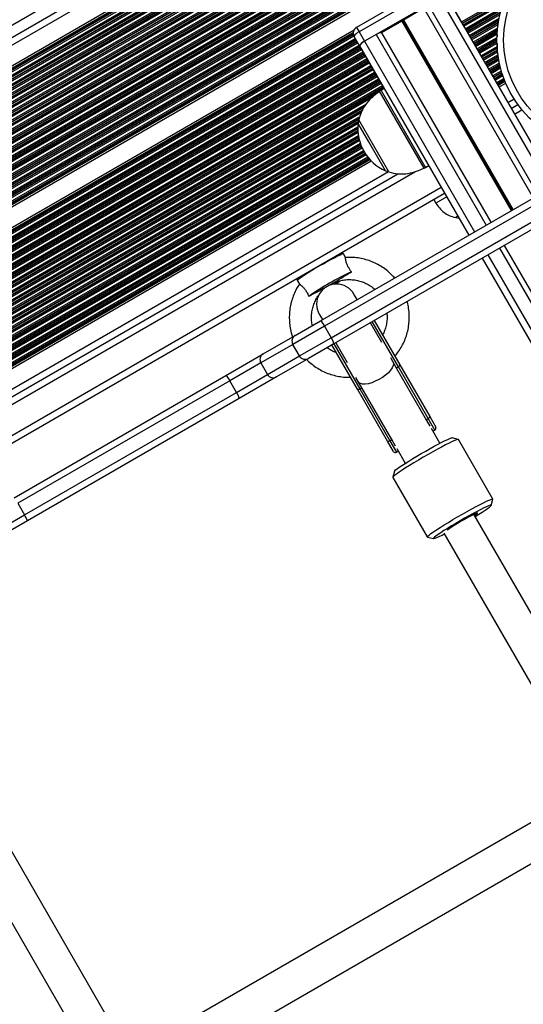
# Model space of a CAD drawing. Units: millimetres. Extents: x 504 to 13778, y 513 to 18132.
# Drawn here: x 6396 to 6623, y 7572 to 8014 of the extents above; entities that cross this region are included whole.
import ezdxf

# ---------------------------------------------------------------- set-up
doc = ezdxf.new("R2010")
doc.units = ezdxf.units.MM
doc.header["$LTSCALE"] = 100

msp = doc.modelspace()

# ---------------------------------------------------------------- linework, layer by layer
at = {"color": 7, "linetype": 'Continuous', "lineweight": 25}
for p, q in [((5955.96, 7760.01), (6517.76, 8084.36)), ((5955.96, 7754.46), (6522.57, 8081.6)), ((5955.96, 7741.72), (6533.62, 8075.23)), ((5955.96, 7678.3), (6586.61, 8042.4)), ((6581.31, 8030.47), (6547.45, 8010.92)), ((6582.48, 8028.43), (6548.62, 8008.88)), ((6587.81, 8025.11), (6636.94, 7940)), ((6595.86, 8011.27), (6587.85, 8025.14)), ((6584.93, 8024.2), (6551.06, 8004.65)), ((6577.78, 8019.5), (6568.59, 8014.2)), ((6577.78, 8019.5), (6626.99, 7934.26)), ((6567.9, 8013.79), (6558.71, 8008.49)), ((6568.15, 8013.91), (6568.01, 8013.85)), ((6568.48, 8014.13), (6568.37, 8014.04)), ((6595.87, 8011.14), (6595.86, 8011.27)), ((5981.33, 7683.62), (6546.36, 8009.84)), ((6548.79, 8002.59), (6546.35, 8006.82)), ((6548.62, 8008.88), (6551.06, 8004.65)), ((6556.3, 8007.68), (6551.11, 8004.68)), ((6558.71, 8008.49), (6607.93, 7923.25)), ((6610.67, 8007.5), (6610.67, 8007.09)), ((6610.67, 8007.09), (6610.67, 8006.73)), ((6548.79, 8002.59), (6556.8, 7988.72)), ((6548.83, 8002.61), (6597.97, 7917.5)), ((6610.68, 8003.62), (6610.68, 8001.41)), ((6556.8, 7988.72), (6556.9, 7988.64)), ((6611.52, 7984.04), (6614.61, 7985.83)), ((6559.92, 7983.41), (6558.48, 7982.58)), ((6617.04, 7974.48), (6620.05, 7976.22)), ((6536.06, 7871.36), (6708.09, 7970.69)), ((6709.03, 7967.76), (6537.24, 7868.58)), ((6561.95, 7945.9), (6548.45, 7969.28)), ((6531.24, 7878.98), (6664.52, 7955.92)), ((6028.54, 7647.46), (6554.07, 7950.87)), ((6027.47, 7634.09), (6566.11, 7945.08)), ((6578.48, 7947.94), (6579.92, 7948.77)), ((6024.58, 7611.64), (6587.07, 7936.39)), ((6582.18, 7933.57), (6583.18, 7931.84)), ((6588.07, 7934.66), (6583.18, 7931.84)), ((6593.07, 7926), (6592.07, 7925.43)), ((6592.07, 7925.43), (6592.08, 7925.42)), ((6593.07, 7925.99), (6592.08, 7925.42)), ((6592.08, 7925.42), (6593.54, 7925.18)), ((6613.93, 7912.86), (7415.33, 6524.79)), ((6542.55, 7907.38), (6541.62, 7909)), ((6603.97, 7907.11), (7405.38, 6519.04)), ((6520.83, 7897), (6521.77, 7895.38)), ((6547.69, 7888.47), (6546.25, 7890.97)), ((6519.85, 7872.4), (6531.24, 7878.98)), ((6530.66, 7881.97), (6532.11, 7879.47)), ((6555.43, 7879.08), (6566.93, 7859.15)), ((6533.06, 7876.56), (6518.82, 7868.34)), ((6533.06, 7876.56), (6536.06, 7871.36)), ((6558.83, 7869.18), (6553.69, 7878.08)), ((6505.45, 7864.09), (6519.85, 7872.4)), ((6521.82, 7863.14), (6536.06, 7871.36)), ((6518.82, 7868.34), (6504.42, 7860.03)), ((6521.82, 7863.14), (6518.82, 7868.34)), ((6537.24, 7868.58), (6525.85, 7862.01)), ((6547.88, 7848.15), (6536.37, 7868.08)), ((6538.11, 7869.08), (6543.25, 7860.18)), ((6488.67, 7854.4), (6505.45, 7864.09)), ((6507.42, 7854.83), (6521.82, 7863.14)), ((6525.85, 7862.01), (6511.45, 7853.69)), ((6504.42, 7860.03), (6490.43, 7851.95)), ((6504.42, 7860.03), (6507.42, 7854.83)), ((6565.35, 7857.78), (6566.27, 7858.3)), ((6565.35, 7857.78), (6578.81, 7834.46)), ((6579.73, 7834.99), (6566.27, 7858.3)), ((6566.93, 7859.15), (6580.39, 7835.84)), ((6393.41, 7799.4), (6488.67, 7854.4)), ((6490.43, 7851.95), (6395.03, 7796.87)), ((6493.43, 7846.75), (6490.43, 7851.95)), ((6493.43, 7846.75), (6507.42, 7854.83)), ((6511.45, 7853.69), (6494.67, 7844)), ((6561.34, 7824.84), (6547.88, 7848.15)), ((6548.95, 7848.3), (6549.86, 7848.83)), ((6548.95, 7848.3), (6562.41, 7824.99)), ((6563.32, 7825.52), (6549.86, 7848.83)), ((6398.03, 7791.68), (6493.43, 7846.75)), ((6494.67, 7844), (6399.41, 7789.01)), ((6578.81, 7834.46), (6579.73, 7834.99)), ((6580.39, 7835.84), (6583.09, 7831.17)), ((6584.99, 7823.88), (6581.15, 7830.54)), ((6581.86, 7829.3), (6582.72, 7829.8)), ((6562.41, 7824.99), (6563.32, 7825.52)), ((6593.21, 7825.57), (6590.49, 7826.3)), ((6608.74, 7798.74), (6593.27, 7825.54)), ((6564.04, 7820.17), (6561.34, 7824.84)), ((6565.56, 7821.54), (6569.4, 7814.88)), ((6565.4, 7819.8), (6566.27, 7820.3)), ((6564.55, 7811.32), (6563.82, 7808.6)), ((6563.82, 7808.54), (6579.3, 7781.74)), ((6608.01, 7795.95), (6608.75, 7798.67)), ((6395.03, 7796.87), (6398.03, 7791.68)), ((6659.59, 7689.29), (6600.44, 7791.73)), ((6399.41, 7789.01), (6385.28, 7780.85)), ((6579.35, 7781.7), (6582.08, 7780.98)), ((6586.72, 7783.5), (6647.52, 7678.18)), ((6647.64, 7665.8), (6451.55, 7552.59)), ((6647.64, 7665.8), (6451.55, 7552.59)), ((6440.13, 7557.4), (6378.74, 7663.73)), ((6365.02, 7655.5), (6425.58, 7550.6)), ((6458.31, 7538.02), (6657.55, 7653.05)), ((6458.31, 7538.02), (6657.55, 7653.05))]:
    msp.add_line(p, q, dxfattribs=at)
at = {"color": 8, "linetype": 'Continuous', "lineweight": 25}
for p, q in [((5955.96, 7751), (6525.57, 8079.87)), ((5955.96, 7740.66), (6534.54, 8074.7)), ((5955.96, 7740.39), (6534.77, 8074.57)), ((5955.96, 7739.92), (6535.18, 8074.33)), ((5955.96, 7739.74), (6535.34, 8074.24)), ((5955.96, 7739.04), (6535.94, 8073.9)), ((5955.96, 7737.56), (6537.23, 8073.15)), ((5955.96, 7736.86), (6537.83, 8072.81)), ((5955.96, 7736.68), (6537.99, 8072.71)), ((5955.96, 7735.88), (6538.68, 8072.32)), ((5955.96, 7735.69), (6538.84, 8072.22)), ((5955.96, 7735), (6539.44, 8071.88)), ((5955.96, 7733.51), (6540.74, 8071.13)), ((5955.96, 7732.82), (6541.33, 8070.79)), ((5955.96, 7732.64), (6541.5, 8070.7)), ((5955.96, 7731.84), (6542.19, 8070.3)), ((5955.96, 7731.65), (6542.35, 8070.2)), ((5955.96, 7730.96), (6542.95, 8069.86)), ((5955.96, 7729.47), (6544.24, 8069.12)), ((5955.96, 7728.78), (6544.84, 8068.77)), ((5955.96, 7728.6), (6545, 8068.68)), ((5955.96, 7727.8), (6545.69, 8068.28)), ((5955.96, 7727.61), (6545.85, 8068.19)), ((5955.96, 7726.92), (6546.45, 8067.84)), ((5955.96, 7725.43), (6547.74, 8067.1)), ((5955.96, 7724.74), (6548.34, 8066.75)), ((5955.96, 7724.55), (6548.5, 8066.66)), ((5955.96, 7723.76), (6549.2, 8066.26)), ((5955.96, 7723.57), (6549.36, 8066.17)), ((5955.96, 7722.88), (6549.96, 8065.82)), ((5955.96, 7721.39), (6551.25, 8065.08)), ((5955.96, 7720.7), (6551.85, 8064.73)), ((5955.96, 7720.51), (6552.01, 8064.64)), ((5955.96, 7719.72), (6552.7, 8064.24)), ((5955.96, 7719.53), (6552.86, 8064.15)), ((5955.96, 7718.84), (6553.46, 8063.8)), ((5955.96, 7717.35), (6554.75, 8063.06)), ((5955.96, 7716.66), (6555.35, 8062.72)), ((5955.96, 7716.47), (6555.51, 8062.62)), ((5955.96, 7715.67), (6556.2, 8062.22)), ((5955.96, 7715.49), (6556.37, 8062.13)), ((5955.96, 7714.8), (6556.97, 8061.79)), ((5955.96, 7713.31), (6558.26, 8061.04)), ((5955.96, 7712.62), (6558.86, 8060.7)), ((5955.96, 7712.43), (6559.02, 8060.6)), ((5955.96, 7711.63), (6559.71, 8060.21)), ((5955.96, 7711.45), (6559.87, 8060.11)), ((5955.96, 7710.75), (6560.47, 8059.77)), ((5955.96, 7709.27), (6561.76, 8059.02)), ((5955.96, 7708.57), (6562.36, 8058.68)), ((5955.96, 7708.39), (6562.52, 8058.59)), ((5955.96, 7707.59), (6563.21, 8058.19)), ((5955.96, 7707.4), (6563.37, 8058.09)), ((5955.96, 7706.71), (6563.97, 8057.75)), ((5955.96, 7705.22), (6565.27, 8057.01)), ((5955.96, 7704.53), (6565.86, 8056.66)), ((5955.96, 7704.35), (6566.03, 8056.57)), ((5955.96, 7703.55), (6566.72, 8056.17)), ((5955.96, 7703.36), (6566.88, 8056.08)), ((5955.96, 7702.67), (6567.48, 8055.73)), ((5955.96, 7701.18), (6568.77, 8054.99)), ((5955.96, 7700.49), (6569.37, 8054.64)), ((5955.96, 7700.3), (6569.53, 8054.55)), ((5955.96, 7699.51), (6570.22, 8054.15)), ((5955.96, 7699.32), (6570.38, 8054.06)), ((5955.96, 7698.63), (6570.98, 8053.71)), ((5955.96, 7697.14), (6572.27, 8052.97)), ((5955.96, 7696.45), (6572.87, 8052.62)), ((5955.96, 7696.26), (6573.03, 8052.53)), ((5955.96, 7695.47), (6573.73, 8052.13)), ((5955.96, 7695.28), (6573.89, 8052.04)), ((5955.96, 7694.59), (6574.49, 8051.69)), ((5955.96, 7693.1), (6575.78, 8050.95)), ((5955.96, 7692.41), (6576.38, 8050.61)), ((5955.96, 7692.22), (6576.54, 8050.51)), ((5955.96, 7691.42), (6577.23, 8050.11)), ((5955.96, 7691.24), (6577.39, 8050.02)), ((5955.96, 7690.55), (6577.99, 8049.68)), ((5955.96, 7689.06), (6579.28, 8048.93)), ((5955.96, 7688.37), (6579.88, 8048.59)), ((5955.96, 7688.18), (6580.04, 8048.49)), ((5955.96, 7687.38), (6580.73, 8048.1)), ((5955.96, 7687.2), (6580.9, 8048)), ((5955.96, 7686.51), (6581.49, 8047.66)), ((5955.96, 7685.02), (6582.79, 8046.91)), ((5955.96, 7684.33), (6583.39, 8046.57)), ((5955.96, 7684.14), (6583.55, 8046.48)), ((5955.96, 7683.34), (6584.24, 8046.08)), ((5955.96, 7683.16), (6584.4, 8045.98)), ((5955.96, 7682.46), (6585, 8045.64)), ((5955.96, 7680.98), (6584.29, 8043.74)), ((5955.96, 7680.28), (6584.89, 8043.4)), ((5955.96, 7680.1), (6585.05, 8043.3)), ((5955.96, 7679.62), (6585.46, 8043.07)), ((5955.96, 7679.35), (6585.69, 8042.93)), ((6594.66, 8013.35), (6614.75, 8024.95)), ((6579.69, 8021.18), (6629.15, 7935.5)), ((6584.88, 8024.18), (6634.35, 7938.5)), ((6594.96, 8012.83), (6614.36, 8024.03)), ((6595.04, 8012.69), (6614.26, 8023.79)), ((6595.38, 8012.09), (6613.86, 8022.76)), ((6595.46, 8011.95), (6613.77, 8022.52)), ((6595.76, 8011.43), (6613.45, 8021.65)), ((6596.36, 8010.29), (6612.85, 8019.81)), ((6596.66, 8009.77), (6612.6, 8018.97)), ((6596.74, 8009.63), (6612.53, 8018.75)), ((6597.09, 8009.04), (6612.27, 8017.81)), ((6597.17, 8008.9), (6612.22, 8017.59)), ((6597.47, 8008.38), (6612.02, 8016.78)), ((6567.9, 8013.79), (6617.11, 7928.55)), ((6568.01, 8013.85), (6617.22, 7928.62)), ((6568.15, 8013.91), (6617.35, 7928.69)), ((6568.37, 8014.04), (6617.57, 7928.82)), ((6568.48, 8014.13), (6617.7, 7928.89)), ((6568.59, 8014.2), (6617.81, 7928.95)), ((6598.11, 8007.26), (6611.64, 8015.07)), ((6598.41, 8006.74), (6611.49, 8014.29)), ((6598.49, 8006.6), (6611.45, 8014.08)), ((6598.84, 8006.01), (6611.3, 8013.2)), ((6598.92, 8005.87), (6611.26, 8012.99)), ((6599.22, 8005.35), (6611.15, 8012.24)), ((5982.65, 7683.32), (6545.96, 8008.55)), ((5982.89, 7683.19), (6545.95, 8008.28)), ((5983.26, 7682.93), (6545.99, 8007.83)), ((5983.39, 7682.82), (6546.02, 8007.66)), ((5983.79, 7682.36), (6546.22, 8007.08)), ((6547.45, 8010.92), (6548.62, 8008.88)), ((6556.3, 8007.68), (6605.77, 7922)), ((6599.86, 8004.23), (6610.95, 8010.63)), ((6600.16, 8003.71), (6610.87, 8009.9)), ((6600.24, 8003.57), (6610.85, 8009.7)), ((6600.59, 8002.97), (6610.78, 8008.86)), ((6600.67, 8002.84), (6610.77, 8008.67)), ((6600.97, 8002.32), (6610.73, 8007.95)), ((5984.45, 7681.25), (6546.85, 8005.95)), ((5984.75, 7680.74), (6547.15, 8005.44)), ((5984.83, 7680.6), (6547.23, 8005.3)), ((5985.18, 7680), (6547.57, 8004.7)), ((5985.26, 7679.86), (6547.65, 8004.56)), ((5985.56, 7679.34), (6547.95, 8004.04)), ((5986.2, 7678.22), (6548.6, 8002.92)), ((5986.5, 7677.7), (6548.9, 8002.4)), ((5986.58, 7677.57), (6548.98, 8002.27)), ((6551.11, 8004.68), (6600.57, 7919)), ((6601.61, 8001.2), (6610.67, 8006.43)), ((6601.91, 8000.68), (6610.65, 8005.73)), ((6601.99, 8000.54), (6610.65, 8005.54)), ((6602.34, 7999.94), (6610.65, 8004.75)), ((6602.42, 7999.8), (6610.66, 8004.56)), ((6602.72, 7999.29), (6610.67, 8003.88)), ((6603.36, 7998.17), (6610.68, 8002.39)), ((5986.93, 7676.97), (6549.32, 8001.67)), ((5987.01, 7676.83), (6549.4, 8001.53)), ((5987.31, 7676.31), (6549.7, 8001.01)), ((5987.95, 7675.19), (6550.35, 7999.89)), ((5988.25, 7674.67), (6550.65, 7999.37)), ((5988.33, 7674.53), (6550.73, 7999.23)), ((5988.68, 7673.94), (6551.07, 7998.64)), ((5988.76, 7673.8), (6551.15, 7998.5)), ((5989.06, 7673.28), (6551.45, 7997.98)), ((6603.66, 7997.65), (6610.68, 8001.7)), ((6603.74, 7997.51), (6610.68, 8001.52)), ((6604.09, 7996.91), (6610.85, 8000.82)), ((6604.17, 7996.77), (6610.86, 8000.64)), ((6604.47, 7996.25), (6610.93, 7999.99)), ((6605.11, 7995.14), (6611.1, 7998.59)), ((6605.41, 7994.62), (6611.19, 7997.95)), ((5989.7, 7672.16), (6552.1, 7996.86)), ((5990, 7671.64), (6552.4, 7996.34)), ((5990.08, 7671.5), (6552.48, 7996.2)), ((5990.43, 7670.91), (6552.82, 7995.61)), ((5990.51, 7670.77), (6552.9, 7995.47)), ((5990.81, 7670.25), (6553.2, 7994.95)), ((5991.45, 7669.13), (6553.85, 7993.83)), ((6605.49, 7994.48), (6611.21, 7997.78)), ((6605.84, 7993.88), (6611.33, 7997.05)), ((6605.92, 7993.74), (6611.36, 7996.88)), ((6606.22, 7993.22), (6611.47, 7996.26)), ((6606.86, 7992.11), (6611.74, 7994.92)), ((6607.16, 7991.59), (6611.87, 7994.31)), ((6607.24, 7991.45), (6611.91, 7994.14)), ((6607.59, 7990.85), (6612.08, 7993.44)), ((5991.75, 7668.61), (6554.15, 7993.31)), ((5991.83, 7668.47), (6554.23, 7993.17)), ((5992.18, 7667.87), (6554.57, 7992.57)), ((5992.26, 7667.73), (6554.65, 7992.43)), ((5992.56, 7667.22), (6554.95, 7991.92)), ((5993.2, 7666.1), (6555.6, 7990.8)), ((5993.5, 7665.58), (6555.9, 7990.28)), ((5993.58, 7665.44), (6555.98, 7990.14)), ((5993.93, 7664.84), (6556.32, 7989.54)), ((5994.01, 7664.7), (6556.4, 7989.4)), ((6607.67, 7990.71), (6612.12, 7993.28)), ((6607.97, 7990.19), (6612.27, 7992.68)), ((6608.61, 7989.08), (6612.63, 7991.39)), ((6608.91, 7988.56), (6612.8, 7990.8)), ((6608.99, 7988.42), (6612.85, 7990.64)), ((6609.34, 7987.82), (6613.06, 7989.97)), ((6609.42, 7987.68), (6613.11, 7989.81)), ((6609.72, 7987.16), (6613.31, 7989.23)), ((5994.31, 7664.18), (6556.7, 7988.88)), ((5994.91, 7663.04), (6557.39, 7987.79)), ((5995.21, 7662.52), (6557.69, 7987.27)), ((5995.29, 7662.38), (6557.77, 7987.13)), ((5995.63, 7661.79), (6558.12, 7986.54)), ((5995.71, 7661.65), (6558.2, 7986.4)), ((5996.01, 7661.13), (6558.5, 7985.88)), ((5996.66, 7660.01), (6559.14, 7984.76)), ((6610.36, 7986.04), (6613.75, 7988)), ((6610.66, 7985.53), (6613.96, 7987.43)), ((6610.74, 7985.39), (6614.02, 7987.28)), ((6610.95, 7985.03), (6614.17, 7986.9)), ((6611.06, 7984.83), (6614.26, 7986.68)), ((5996.96, 7659.49), (6559.44, 7984.24)), ((5997.04, 7659.35), (6559.52, 7984.1)), ((5997.38, 7658.76), (6559.87, 7983.51)), ((6000.05, 7660.11), (6557.46, 7981.93)), ((6577.83, 7947.59), (6557.86, 7982.18)), ((6558.48, 7982.58), (6578.25, 7948.35)), ((6003.39, 7661.35), (6554.73, 7979.66)), ((6007.44, 7662.2), (6551.9, 7976.54)), ((6615.54, 7977.08), (6618.36, 7978.71)), ((6008.75, 7662.26), (6550.96, 7975.3)), ((6009.1, 7662.28), (6550.81, 7975.03)), ((6010.61, 7662.35), (6550.18, 7973.87)), ((6010.96, 7662.37), (6550.04, 7973.6)), ((6011.9, 7662.22), (6549.49, 7972.6)), ((6618.54, 7971.88), (6621.9, 7973.82)), ((6013.83, 7661.84), (6548.92, 7970.78)), ((6014.72, 7661.67), (6548.66, 7969.93)), ((6014.96, 7661.62), (6548.58, 7969.71)), ((6015.64, 7661.21), (6548.61, 7968.92)), ((6015.94, 7661.2), (6548.47, 7968.66)), ((6016.79, 7661), (6548.22, 7967.82)), ((6553.02, 7959.4), (6548.21, 7967.73)), ((6018.2, 7660.32), (6548.1, 7966.26)), ((6018.81, 7659.99), (6548.09, 7965.56)), ((6018.97, 7659.89), (6548.09, 7965.38)), ((6019.65, 7659.49), (6548.1, 7964.59)), ((6019.8, 7659.39), (6548.11, 7964.41)), ((6020.35, 7659.02), (6548.16, 7963.74)), ((6021.48, 7658.18), (6548.32, 7962.35)), ((6021.97, 7657.77), (6548.42, 7961.72)), ((6022.1, 7657.66), (6548.45, 7961.55)), ((6022.65, 7657.18), (6548.6, 7960.84)), ((6022.77, 7657.06), (6548.64, 7960.67)), ((6023.21, 7656.63), (6548.79, 7960.07)), ((6024.12, 7655.66), (6549.18, 7958.8)), ((6024.52, 7655.2), (6549.38, 7958.23)), ((6024.62, 7655.07), (6549.44, 7958.08)), ((6560.49, 7946.46), (6553.02, 7959.4)), ((6025.05, 7654.52), (6549.7, 7957.43)), ((6025.15, 7654.39), (6549.76, 7957.28)), ((6025.5, 7653.91), (6550.01, 7956.73)), ((6026.21, 7652.83), (6550.59, 7955.57)), ((6026.52, 7652.31), (6550.88, 7955.05)), ((6026.6, 7652.17), (6550.96, 7954.91)), ((6026.93, 7651.56), (6551.32, 7954.32)), ((6027, 7651.42), (6551.41, 7954.19)), ((6027.27, 7650.88), (6551.74, 7953.69)), ((6673.24, 7957.49), (6533.06, 7876.56)), ((6027.79, 7649.69), (6552.51, 7952.64)), ((6028.01, 7649.13), (6552.89, 7952.17)), ((6028.06, 7648.97), (6553, 7952.05)), ((6028.2, 7648.58), (6553.27, 7951.73)), ((6028.27, 7648.36), (6553.43, 7951.56)), ((6022.98, 7628.03), (6573.75, 7946.02)), ((6028.81, 7638.33), (6561.85, 7946.08)), ((6578.25, 7948.35), (6578.48, 7947.94)), ((6023.08, 7614.24), (6585.57, 7938.99)), ((6611.77, 7911.61), (7413.17, 6523.54)), ((6606.57, 7908.61), (7407.97, 6520.54)), ((6566.27, 7858.3), (6554.56, 7878.58)), ((6537.24, 7868.58), (6548.95, 7848.3)), ((6562.69, 7862.38), (6565.35, 7857.78)), ((6565.35, 7857.78), (6565.29, 7857.74)), ((6549.86, 7848.83), (6547.2, 7853.44)), ((6549.86, 7848.83), (6549.92, 7848.87)), ((6578.71, 7834.4), (6578.81, 7834.46)), ((6578.81, 7834.46), (6580.48, 7831.58)), ((6582.72, 7829.8), (6579.73, 7834.99)), ((6563.43, 7825.58), (6563.32, 7825.52)), ((6564.98, 7822.64), (6563.32, 7825.52)), ((6562.41, 7824.99), (6565.4, 7819.8)), ((6386.38, 7784.95), (6398.03, 7791.68))]:
    msp.add_line(p, q, dxfattribs=at)
at = {"color": 7, "linetype": 'Continuous', "lineweight": 25, "flags": 128}
for points in [[(6610.68, 8001.41), (6610.75, 8001.28), (6610.82, 8001.16)], [(6537.47, 7895.42), (6538.83, 7896.23), (6540.05, 7896.96)], [(6566.93, 7859.15), (6566.96, 7859.07), (6566.94, 7858.98), (6566.9, 7858.87), (6566.82, 7858.76), (6566.71, 7858.64), (6566.58, 7858.52), (6566.43, 7858.41), (6566.27, 7858.3)], [(6548.95, 7848.3), (6548.77, 7848.21), (6548.6, 7848.14), (6548.43, 7848.08), (6548.28, 7848.05), (6548.14, 7848.04), (6548.02, 7848.06), (6547.94, 7848.09), (6547.88, 7848.15)], [(6579.73, 7834.99), (6579.89, 7835.09), (6580.05, 7835.21), (6580.18, 7835.32), (6580.28, 7835.44), (6580.36, 7835.56), (6580.41, 7835.66), (6580.42, 7835.76), (6580.39, 7835.84)], [(6576.61, 7819.24), (6578.6, 7820.39), (6580.56, 7821.49), (6582.46, 7822.53), (6584.24, 7823.49), (6585.86, 7824.33), (6587.29, 7825.04), (6588.49, 7825.6), (6589.43, 7826.01), (6590.1, 7826.24), (6590.47, 7826.3), (6590.49, 7826.3)], [(6593.27, 7825.54), (6593.27, 7825.54), (6593.03, 7825.57), (6592.49, 7825.42), (6591.65, 7825.1), (6590.53, 7824.6), (6589.16, 7823.94), (6587.56, 7823.13), (6585.76, 7822.19), (6583.82, 7821.15), (6581.76, 7820.01), (6579.63, 7818.81), (6577.48, 7817.58)], [(6561.34, 7824.84), (6561.4, 7824.78), (6561.48, 7824.74), (6561.6, 7824.73), (6561.74, 7824.74), (6561.89, 7824.77), (6562.06, 7824.82), (6562.24, 7824.9), (6562.41, 7824.99)], [(6577.48, 7817.58), (6575.35, 7816.33), (6573.29, 7815.1), (6571.35, 7813.91), (6569.55, 7812.78), (6567.95, 7811.75), (6566.57, 7810.83), (6565.45, 7810.04), (6564.61, 7809.4), (6564.06, 7808.92), (6563.83, 7808.62), (6563.82, 7808.54)], [(6564.55, 7811.32), (6564.64, 7811.47), (6565.03, 7811.85), (6565.71, 7812.38), (6566.67, 7813.07), (6567.88, 7813.89), (6569.32, 7814.83), (6570.95, 7815.86), (6572.74, 7816.95), (6574.64, 7818.09), (6576.61, 7819.24)], [(6592.95, 7790.78), (6595.11, 7792.01), (6597.23, 7793.21), (6599.29, 7794.35), (6601.24, 7795.39), (6603.03, 7796.33), (6604.63, 7797.14), (6606.01, 7797.8), (6607.12, 7798.3), (6607.96, 7798.62), (6608.51, 7798.77), (6608.74, 7798.74), (6608.75, 7798.67)], [(6600.88, 7790.97), (6602.45, 7791.94), (6603.99, 7792.93), (6605.32, 7793.81), (6606.41, 7794.56), (6607.23, 7795.18), (6607.77, 7795.64), (6608, 7795.93), (6607.94, 7796.04), (6607.57, 7795.99), (6606.9, 7795.75), (6605.96, 7795.35), (6604.76, 7794.78), (6603.33, 7794.07), (6601.71, 7793.23), (6599.93, 7792.27), (6598.03, 7791.23), (6596.07, 7790.13), (6594.08, 7788.99)], [(6579.35, 7781.7), (6579.3, 7781.82), (6579.54, 7782.12), (6580.08, 7782.6), (6580.92, 7783.24), (6582.04, 7784.03), (6583.42, 7784.95), (6585.02, 7785.98), (6586.82, 7787.11), (6588.77, 7788.3), (6590.83, 7789.53), (6592.95, 7790.78)], [(6600.62, 7791.41), (6601.02, 7791.69), (6601.63, 7792.14), (6601.92, 7792.43), (6601.89, 7792.53), (6601.55, 7792.44), (6600.89, 7792.17), (6599.96, 7791.73), (6598.8, 7791.14), (6597.47, 7790.42), (6596.01, 7789.62), (6594.52, 7788.76)], [(6594.08, 7788.99), (6592.11, 7787.83), (6590.21, 7786.69), (6588.42, 7785.6), (6586.79, 7784.57), (6585.35, 7783.63), (6584.14, 7782.81), (6583.18, 7782.13), (6582.5, 7781.59), (6582.11, 7781.21), (6582.03, 7781.01), (6582.25, 7780.98), (6582.77, 7781.13), (6583.57, 7781.45), (6584.65, 7781.93), (6585.96, 7782.57), (6586.96, 7783.08)]]:
    msp.add_lwpolyline(points, dxfattribs=at)
at = {"color": 8, "linetype": 'Continuous', "lineweight": 25, "flags": 128}
for points in [[(6541.62, 7909), (6541.4, 7909.01), (6540.87, 7908.85), (6540.05, 7908.5), (6538.96, 7907.99), (6537.64, 7907.32), (6536.12, 7906.53), (6534.45, 7905.63), (6532.68, 7904.64), (6530.87, 7903.61), (6529.07, 7902.56), (6527.34, 7901.52), (6525.72, 7900.53), (6524.28, 7899.61), (6523.04, 7898.8), (6522.05, 7898.11), (6521.34, 7897.57), (6520.93, 7897.2), (6520.83, 7897), (6520.83, 7897)], [(6564.06, 7859.92), (6564.09, 7859.71), (6563.97, 7858.82), (6563.53, 7857.82), (6562.79, 7856.73), (6561.77, 7855.62), (6560.52, 7854.51), (6559.08, 7853.47), (6557.53, 7852.53), (6555.91, 7851.73), (6554.3, 7851.1), (6552.77, 7850.67), (6551.37, 7850.45), (6550.16, 7850.46), (6549.2, 7850.7), (6548.65, 7851.02)]]:
    msp.add_lwpolyline(points, dxfattribs=at)
at = {"color": 7, "linetype": 'Continuous', "lineweight": 25}
for radius in [49.5, 46.5]:
    msp.add_circle((6660.15, 8005.23), radius, dxfattribs=at)
for centre, radius, start, end in [((6568.41, 8012.92), 1.02, 112.9297, 120.2003), ((6567.73, 8014.89), 1.06, 293.044, 306.956), ((6569.1, 8013.31), 1.02, 119.7997, 127.0703), ((6548.95, 8008.32), 3, 120, 210), ((6549.98, 8005.1), 4.02, 109.7472, 154.6782), ((6558.68, 8004.63), 3.86, 89.4808, 127.9252), ((6552.42, 8000.87), 4.02, 109.7472, 154.6782), ((6552.46, 8000.9), 4.02, 109.7472, 154.6782), ((6563.48, 7973.92), 10, 120, 124.2523), ((6568.81, 7965.44), 20.73, 173.6737, 246.3263), ((6551.19, 7967.4), 3, 149.3955, 173.6737), ((6561.69, 7949.21), 3, 246.3263, 271.4289), ((6573.48, 7956.6), 10, 295.7477, 300), ((6599.78, 7784.26), 128.87, 115.0835, 124.9165), ((6538.46, 7886.47), 9, 30, 210), ((6527.11, 7873.98), 6.49, 23.4602, 50.396), ((6521.37, 7869.85), 2.96, 120.7534, 210.7341), ((6530.84, 7867.5), 6.49, 9.604, 36.5398), ((6506.97, 7861.54), 2.96, 120.7534, 210.7341), ((6524.4, 7864.59), 2.96, 209.2659, 299.2466), ((6483.52, 7848.82), 7.59, 24.3888, 47.3063), ((6510.01, 7856.28), 2.96, 209.2659, 299.2466), ((6487.26, 7842.33), 7.59, 12.6937, 35.6112), ((6582.22, 7830.67), 1, 300, 30), ((6564.9, 7820.67), 1, 210, 300), ((6384.09, 7782.76), 16.54, 22.1784, 32.5928), ((6620.16, 7741.93), 53.39, 118.701, 126.6785)]:
    msp.add_arc(centre, radius, start, end, dxfattribs=at)
for points, knots in [([(6557.87, 7982.15), (6556.59, 7981.22), (6554.04, 7979.36), (6551.25, 7976.04), (6549.35, 7972.63), (6548.75, 7970.39), (6548.45, 7969.28)], [0, 0, 0, 0, 0.289992, 0.575994, 0.789066, 1, 1, 1, 1]), ([(6561.95, 7945.9), (6563.38, 7945.54), (6566.26, 7944.81), (6570.53, 7945.11), (6574.42, 7946.07), (6576.69, 7947.1), (6577.82, 7947.61)], [0, 0, 0, 0, 0.268167, 0.543238, 0.774244, 1, 1, 1, 1]), ([(6583.18, 7931.84), (6583.67, 7931.12), (6584.72, 7929.6), (6586.68, 7927.68), (6589.2, 7926.18), (6591.06, 7925.69), (6592.07, 7925.43)], [0, 0, 0, 0, 0.231924, 0.489905, 0.722364, 1, 1, 1, 1]), ([(6541.62, 7909), (6541.52, 7909.13), (6541.33, 7909.36), (6540.98, 7909.5), (6540.7, 7909.53), (6540.58, 7909.52), (6540.52, 7909.51)], [0, 0, 0, 0, 0.284384, 0.512165, 0.745598, 1, 1, 1, 1]), ([(6545.14, 7900.98), (6544.66, 7901.67), (6543.84, 7902.83), (6543.04, 7904.61), (6542.66, 7905.97), (6542.51, 7906.93), (6542.49, 7907.43), (6542.52, 7907.38), (6542.52, 7907.37)], [0, 0, 0, 0, 0.256165, 0.426611, 0.597608, 0.758347, 0.922714, 1, 1, 1, 1]), ([(6564.56, 7898.21), (6564.04, 7898.8), (6562.87, 7900.11), (6560.78, 7901.88), (6558.39, 7903.55), (6555.82, 7904.94), (6553.11, 7906.05), (6550.3, 7906.86), (6547.42, 7907.35), (6544.81, 7907.55), (6543.18, 7907.44), (6542.52, 7907.4)], [0, 0, 0, 0, 0.095003, 0.212858, 0.330714, 0.448573, 0.566436, 0.684303, 0.802175, 0.920053, 1, 1, 1, 1]), ([(6535.72, 7895.22), (6535.72, 7895.22), (6536.98, 7896), (6539.48, 7897.55), (6542.64, 7899.48), (6544.59, 7900.65), (6545.14, 7900.98)], [0, 0, 0, 0, 0.002166, 0.417502, 0.835525, 1, 1, 1, 1]), ([(6520.95, 7898.22), (6520.92, 7898.18), (6520.83, 7898.08), (6520.7, 7897.79), (6520.67, 7897.35), (6520.79, 7897.12), (6520.84, 7897.02)], [0, 0, 0, 0, 0.216531, 0.547348, 0.811317, 1, 1, 1, 1]), ([(6536.22, 7895.45), (6536.68, 7895.69), (6537.82, 7896.3), (6539.79, 7896.95), (6542.07, 7897.41), (6544.39, 7897.54), (6546.7, 7897.37), (6548.97, 7896.87), (6551.15, 7896.08), (6553.19, 7894.99), (6554.7, 7893.97), (6555.44, 7893.24), (6555.63, 7893.06)], [0, 0, 0, 0, 0.0745142, 0.185411, 0.2963093, 0.4072132, 0.5181262, 0.6290513, 0.7399905, 0.8509449, 0.9619143, 1, 1, 1, 1]), ([(6521.76, 7895.42), (6521.33, 7894.76), (6520.37, 7893.28), (6519.21, 7890.79), (6518.23, 7888.04), (6517.57, 7885.19), (6517.22, 7882.29), (6517.18, 7879.36), (6517.47, 7876.46), (6517.97, 7873.9), (6518.5, 7872.36), (6518.71, 7871.74)], [0, 0, 0, 0, 0.095606, 0.213507, 0.331404, 0.449297, 0.567184, 0.685066, 0.802944, 0.920816, 1, 1, 1, 1]), ([(6521.78, 7895.41), (6521.77, 7895.42), (6521.71, 7895.48), (6522.06, 7895.27), (6522.77, 7894.73), (6523.73, 7893.79), (6524.68, 7892.54), (6525.45, 7891.21), (6525.84, 7890.32), (6526.02, 7889.93)], [0, 0, 0, 0, 0.037945, 0.207145, 0.375953, 0.541461, 0.701935, 0.869876, 1, 1, 1, 1]), ([(6526.02, 7889.93), (6526.48, 7890.2), (6528.41, 7891.27), (6531.67, 7893.05), (6534.36, 7894.49), (6535.71, 7895.21), (6535.72, 7895.22)], [0, 0, 0, 0, 0.137319, 0.564226, 0.997834, 1, 1, 1, 1]), ([(6535.72, 7895.22), (6535.71, 7895.21), (6535.56, 7895.12), (6535.4, 7895.02), (6535.25, 7894.92)], [0, 0, 0, 0, 0.041554, 1, 1, 1, 1]), ([(6536.21, 7895.48), (6536.05, 7895.4), (6535.89, 7895.31), (6535.72, 7895.22), (6535.72, 7895.22)], [0, 0, 0, 0, 0.95843, 1, 1, 1, 1]), ([(6527.62, 7876.89), (6527.59, 7877.01), (6527.35, 7877.88), (6527.2, 7879.55), (6527.21, 7881.87), (6527.57, 7884.17), (6528.21, 7886.4), (6529.19, 7888.5), (6529.96, 7889.87), (6530.46, 7890.47), (6530.47, 7890.48)], [0, 0, 0, 0, 0.026907, 0.188701, 0.350482, 0.512246, 0.67399, 0.835711, 0.997411, 1, 1, 1, 1]), ([(6564.7, 7863.02), (6565.25, 7863.69), (6566.42, 7865.12), (6567.9, 7867.53), (6569.17, 7870.17), (6570.15, 7872.92), (6570.82, 7875.77), (6571.18, 7878.67), (6571.23, 7881.59), (6570.94, 7884.5), (6570.59, 7886.52), (6570.26, 7887.54), (6570.23, 7887.63)], [0, 0, 0, 0, 0.099515, 0.210706, 0.321893, 0.433077, 0.544256, 0.655431, 0.7666, 0.877765, 0.988925, 1, 1, 1, 1]), ([(6561.06, 7882.34), (6561.1, 7882.03), (6561.25, 7880.96), (6561.17, 7879.09), (6560.83, 7876.8), (6560.18, 7874.6), (6559.52, 7873.23), (6559.19, 7872.56)], [0, 0, 0, 0, 0.092276, 0.321385, 0.55047, 0.779526, 1, 1, 1, 1]), ([(6538.38, 7864.61), (6537.99, 7864.75), (6536.86, 7865.14), (6535.45, 7865.89), (6534.52, 7866.59), (6534.2, 7866.83)], [0, 0, 0, 0, 0.263131, 0.749775, 1, 1, 1, 1]), ([(6525.04, 7861.54), (6525.15, 7861.41), (6525.92, 7860.57), (6527.56, 7859.22), (6529.95, 7857.53), (6532.51, 7856.14), (6535.22, 7855.02), (6538.02, 7854.2), (6540.9, 7853.71), (6543.16, 7853.51), (6544.43, 7853.57), (6544.74, 7853.59)], [0, 0, 0, 0, 0.023239, 0.156754, 0.29027, 0.42379, 0.557314, 0.690843, 0.824378, 0.957918, 1, 1, 1, 1])]:
    msp.add_open_spline(points, degree=3, knots=knots, dxfattribs=at)

doc.saveas('drawing.dxf')
